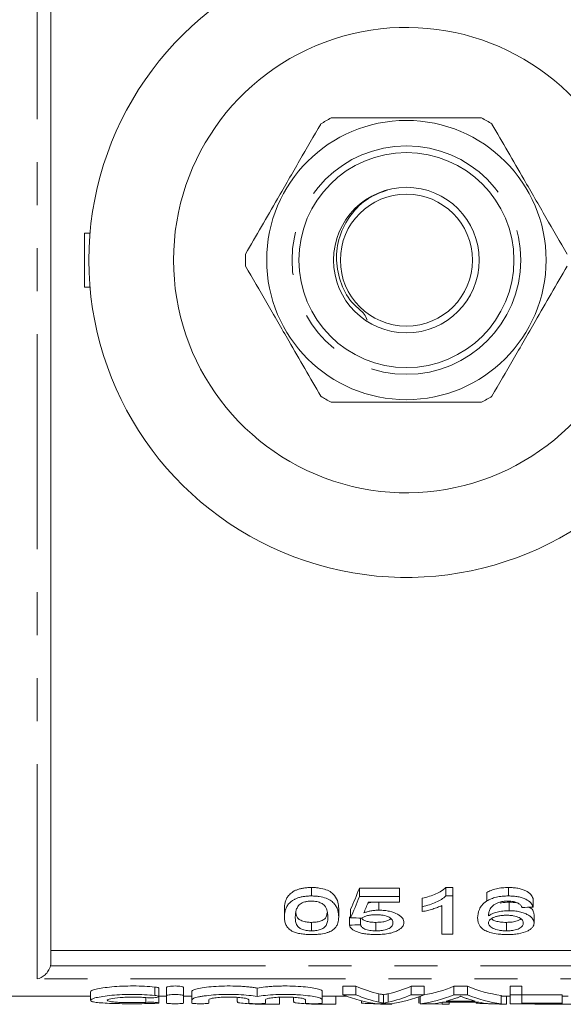
# Model space of a CAD drawing. Units: millimetres. Extents: x 150 to 257, y 89 to 257.
# Drawn here: x 172 to 188, y 89 to 118 of the extents above; entities that cross this region are included whole.
import ezdxf

# ---------------------------------------------------------------- set-up
doc = ezdxf.new("R2010")
doc.units = ezdxf.units.MM
doc.linetypes.add('PHANTOM', pattern=[12.7, 6.35, -1.27, 1.27, -1.27, 1.27, -1.27])

msp = doc.modelspace()

# ---------------------------------------------------------------- linework, layer by layer
at = {"color": 8, "linetype": 'PHANTOM', "lineweight": 0}
for p, q in [((172.196, 89.451), (172.196, 131.929)), ((172.585, 89.841), (193.606, 89.841)), ((193.996, 89.451), (172.196, 89.451)), ((175.666, 88.963), (175.666, 89.213)), ((175.405, 88.759), (175.405, 88.899)), ((182.286, 88.763), (182.286, 89.013)), ((182.559, 88.763), (182.559, 89.013))]:
    msp.add_line(p, q, dxfattribs=at)
at = {"color": 7, "linetype": 'Continuous', "lineweight": 15}
for p, q in [((172.596, 131.446), (172.596, 89.934)), ((173.596, 111.49), (173.596, 109.89)), ((173.755, 111.49), (173.596, 111.49)), ((173.755, 109.89), (173.596, 109.89)), ((180.297, 91.903), (180.297, 92.153)), ((181.707, 92.136), (182.893, 92.136)), ((181.707, 91.886), (181.707, 92.136)), ((182.893, 91.886), (182.893, 92.136)), ((184.257, 92.153), (184.463, 92.153)), ((184.257, 91.903), (184.257, 92.153)), ((184.463, 91.903), (184.463, 92.153)), ((185.473, 91.754), (185.473, 92.004)), ((186.114, 91.903), (186.114, 92.153)), ((182.893, 91.886), (181.707, 91.886)), ((181.969, 91.719), (182.893, 91.719)), ((182.287, 91.482), (182.287, 91.719)), ((182.893, 91.719), (182.893, 91.886)), ((183.566, 91.583), (183.566, 91.833)), ((184.463, 91.903), (184.257, 91.903)), ((184.463, 90.775), (184.463, 91.903)), ((186.129, 91.467), (186.129, 91.717)), ((186.835, 91.575), (186.835, 91.825)), ((179.495, 91.282), (179.495, 91.532)), ((181.098, 91.282), (181.098, 91.532)), ((181.451, 91.261), (181.451, 91.511)), ((183.566, 91.583), (183.566, 91.441)), ((184.143, 91.619), (184.143, 90.775)), ((186.867, 91.103), (186.867, 91.353)), ((180.297, 90.873), (180.297, 91.123)), ((181.419, 91.04), (181.419, 91.29)), ((181.739, 91.053), (181.739, 91.248)), ((182.197, 90.873), (182.197, 91.123)), ((186.052, 90.873), (186.052, 91.123)), ((184.143, 90.775), (184.463, 90.775)), ((193.596, 90.294), (172.596, 90.294)), ((173.765, 89.07), (173.765, 88.82)), ((175.786, 88.93), (175.786, 89.18)), ((176.016, 88.953), (176.016, 89.203)), ((176.516, 88.953), (176.516, 89.203)), ((176.766, 88.838), (176.766, 89.088)), ((178.69, 88.931), (178.69, 89.181)), ((180.614, 88.838), (180.614, 89.088)), ((181.224, 89.236), (181.606, 89.236)), ((181.224, 88.986), (181.224, 89.236)), ((181.606, 88.986), (181.606, 89.236)), ((183.241, 89.236), (183.623, 89.236)), ((183.241, 88.986), (183.241, 89.236)), ((183.623, 88.986), (183.623, 89.236)), ((184.5, 89.236), (184.898, 89.236)), ((184.5, 88.986), (184.5, 89.236)), ((184.898, 88.986), (184.898, 89.236)), ((186.158, 89.236), (186.51, 89.236)), ((186.158, 88.986), (186.158, 89.236)), ((186.51, 88.986), (186.51, 89.236)), ((165.796, 88.94), (173.765, 88.94)), ((175.786, 88.94), (176.016, 88.94)), ((175.786, 88.743), (175.786, 88.928)), ((176.016, 88.733), (176.016, 88.953)), ((176.516, 88.953), (176.516, 88.733)), ((176.516, 88.94), (176.766, 88.94)), ((176.766, 88.733), (176.766, 88.838)), ((177.266, 88.838), (177.266, 88.733)), ((178.1, 88.906), (178.1, 88.78)), ((178.44, 88.733), (178.44, 88.838)), ((178.94, 88.838), (178.94, 88.733)), ((179.35, 88.702), (179.35, 88.91)), ((179.767, 88.906), (179.767, 88.78)), ((180.114, 88.733), (180.114, 88.838)), ((180.614, 88.94), (181.34, 88.94)), ((180.614, 88.838), (180.614, 88.733)), ((181.016, 88.702), (181.016, 88.94)), ((181.606, 88.986), (181.224, 88.986)), ((181.773, 88.733), (181.773, 88.803)), ((182.424, 88.734), (182.424, 88.984)), ((183.623, 88.986), (183.241, 88.986)), ((183.466, 88.733), (183.466, 88.924)), ((183.508, 88.94), (183.508, 88.94)), ((183.508, 88.717), (183.508, 88.94)), ((184.157, 88.703), (184.157, 88.766)), ((184.166, 88.768), (185.232, 88.768)), ((185.126, 88.795), (184.273, 88.795)), ((184.363, 88.703), (184.363, 88.768)), ((184.898, 88.986), (184.5, 88.986)), ((185.158, 88.733), (185.158, 88.768)), ((185.891, 88.717), (185.891, 88.967)), ((185.891, 88.94), (186.158, 88.94)), ((186.055, 88.703), (186.055, 88.94)), ((186.51, 88.986), (186.158, 88.986)), ((186.158, 88.986), (186.158, 88.717)), ((186.51, 88.733), (186.51, 88.986)), ((186.51, 88.983), (187.696, 88.983)), ((187.696, 88.733), (186.51, 88.733)), ((187.696, 88.733), (187.696, 88.983)), ((187.696, 88.94), (187.878, 88.94)), ((187.696, 88.717), (187.696, 88.733)), ((182.232, 88.717), (182.614, 88.717)), ((182.464, 88.703), (182.464, 88.717)), ((182.671, 88.703), (182.464, 88.703)), ((182.671, 88.703), (182.671, 88.724)), ((183.508, 88.717), (183.882, 88.717)), ((184.157, 88.703), (183.885, 88.717)), ((184.363, 88.703), (184.157, 88.703)), ((185.517, 88.717), (185.891, 88.717)), ((185.849, 88.703), (185.586, 88.717)), ((185.849, 88.703), (185.849, 88.717)), ((186.055, 88.703), (185.849, 88.703)), ((186.158, 88.717), (187.696, 88.717)), ((186.914, 88.704), (186.914, 88.717)), ((188.1, 88.704), (186.914, 88.704))]:
    msp.add_line(p, q, dxfattribs=at)
for radius in [4.125, 3.175, 2.15, 1.95]:
    msp.add_circle((183.096, 110.69), radius, dxfattribs=at)
at = {"color": 8, "linetype": 'PHANTOM', "lineweight": 0}
msp.add_circle((183.096, 110.69), 3.375, dxfattribs=at)
at = {"color": 7, "linetype": 'Continuous', "lineweight": 15}
for radius, start, end in [(9.375, 41.4829, 318.5171), (6.875, 31.7556, 328.2444), (4.75, 117.8455, 122.1545), (4.75, 57.8455, 62.1545), (4.75, 177.8455, 182.1545), (4.75, 237.8455, 242.1545), (4.75, 297.8455, 302.1545)]:
    msp.add_arc((183.096, 110.69), radius, start, end, dxfattribs=at)
for centre, major_axis, ratio, start_param, end_param in [((179.74, 110.69), (0, 21), 0.2, 3.561081, 3.629007), ((179.74, 110.44), (0, 21), 0.2, 3.561081, 3.629007), ((180.1, 110.44), (0, 21), 0.196442, 3.577514, 3.611811), ((94.573, 110.44), (210, 0), 0.1, 5.16556, 5.167258), ((266.982, 110.44), (210, 0), 0.1, 4.292901, 4.294571), ((101.015, 110.44), (210, 0), 0.1, 5.105294, 5.106946), ((182.963, 110.69), (0, 21.75), 0.379542, 2.976504, 3.059545), ((181.881, 110.69), (0, 21.75), 0.38038, 3.22364, 3.306681), ((183.081, 110.69), (0, 21.75), 0.397035, 3.20306, 3.306681), ((186.317, 110.69), (0, 21.75), 0.397035, 2.976504, 3.092175), ((182.666, 110.44), (0, 21.75), 0.403245, 2.976504, 3.092175), ((182.963, 110.44), (0, 21.75), 0.379542, 2.976504, 3.059545), ((181.881, 110.44), (0, 21.75), 0.38038, 3.22364, 3.306681), ((182.181, 110.44), (0, 21.75), 0.403446, 3.19101, 3.306681), ((183.081, 110.44), (0, 21.75), 0.397035, 3.19101, 3.306681), ((183.485, 110.44), (0, 21.75), 0.369792, 3.19101, 3.226459), ((183.484, 110.44), (0, 21.75), 0.369754, 3.239777, 3.271808), ((185.914, 110.44), (0, 21.75), 0.369665, 3.013002, 3.043408), ((186.317, 110.44), (0, 21.75), 0.397035, 2.976504, 3.092175), ((185.914, 110.44), (0, 21.75), 0.369792, 3.056727, 3.092175), ((187.069, 110.44), (0, 21.75), 0.2, 3.092175, 3.105969)]:
    msp.add_ellipse(centre, major_axis=major_axis, ratio=ratio, start_param=start_param, end_param=end_param, dxfattribs=at)
for points, knots in [([(180.568, 114.711), (180.36, 114.353), (179.941, 113.627), (179.35, 112.602), (178.815, 111.676), (178.505, 111.139), (178.349, 110.869)], [0, 0, 0, 0, 0.283856, 0.574172, 0.785714, 1, 1, 1, 1]), ([(185.314, 114.89), (184.8, 114.89), (183.887, 114.89), (182.524, 114.89), (181.561, 114.89), (181.016, 114.89), (180.877, 114.89)], [0, 0, 0, 0, 0.350942, 0.623886, 0.90419, 1, 1, 1, 1]), ([(187.842, 110.869), (187.635, 111.227), (187.216, 111.953), (186.624, 112.978), (186.09, 113.904), (185.78, 114.441), (185.624, 114.711)], [0, 0, 0, 0, 0.283856, 0.574172, 0.785714, 1, 1, 1, 1]), ([(182.551, 112.765), (182.354, 112.694), (181.929, 112.539), (181.424, 112.042), (181.093, 111.399), (180.993, 110.679), (181.15, 109.979), (181.436, 109.429), (181.842, 109.149), (181.913, 108.98), (181.939, 108.919)], [0, 0, 0, 0, 0.128914, 0.278463, 0.426758, 0.571933, 0.720229, 0.86531, 0.952141, 1, 1, 1, 1]), ([(178.349, 110.511), (178.556, 110.153), (178.975, 109.427), (179.567, 108.402), (180.102, 107.476), (180.412, 106.939), (180.568, 106.669)], [0, 0, 0, 0, 0.283856, 0.574172, 0.785714, 1, 1, 1, 1]), ([(185.624, 106.669), (185.831, 107.027), (186.25, 107.753), (186.842, 108.778), (187.376, 109.704), (187.686, 110.241), (187.842, 110.511)], [0, 0, 0, 0, 0.2838556, 0.5741716, 0.7857141, 1, 1, 1, 1]), ([(180.877, 106.49), (181.016, 106.49), (181.551, 106.49), (182.514, 106.49), (183.877, 106.49), (184.8, 106.49), (185.314, 106.49)], [0, 0, 0, 0, 0.09581, 0.369092, 0.649056, 1, 1, 1, 1]), ([(179.495, 91.532), (179.496, 91.563), (179.497, 91.594), (179.505, 91.658), (179.511, 91.69), (179.528, 91.754), (179.54, 91.786), (179.572, 91.851), (179.593, 91.884), (179.646, 91.948), (179.678, 91.979), (179.74, 92.023), (179.762, 92.037), (179.813, 92.064), (179.84, 92.076), (179.899, 92.098), (179.932, 92.108), (179.999, 92.125), (180.034, 92.132), (180.107, 92.142), (180.144, 92.147), (180.22, 92.152), (180.258, 92.152), (180.297, 92.153)], [0, 0, 0, 0, 0.125, 0.125, 0.25, 0.25, 0.375, 0.375, 0.5, 0.5, 0.625, 0.625, 0.6875, 0.6875, 0.75, 0.75, 0.8125, 0.8125, 0.875, 0.875, 0.9375, 0.9375, 1, 1, 1, 1]), ([(180.297, 92.153), (180.335, 92.152), (180.373, 92.151), (180.447, 92.146), (180.484, 92.142), (180.592, 92.126), (180.662, 92.11), (180.782, 92.067), (180.833, 92.04), (180.913, 91.98), (180.944, 91.948), (181.022, 91.852), (181.058, 91.787), (181.093, 91.658), (181.097, 91.594), (181.098, 91.532)], [0, 0, 0, 0, 0.0625, 0.0625, 0.125, 0.125, 0.25, 0.25, 0.375, 0.375, 0.5, 0.5, 0.75, 0.75, 1, 1, 1, 1]), ([(183.566, 91.833), (183.639, 91.851), (183.71, 91.871), (183.845, 91.915), (183.909, 91.939), (184.027, 91.993), (184.083, 92.021), (184.156, 92.068), (184.18, 92.084), (184.222, 92.117), (184.239, 92.135), (184.257, 92.153)], [0, 0, 0, 0, 0.25, 0.25, 0.5, 0.5, 0.75, 0.75, 0.875, 0.875, 1, 1, 1, 1]), ([(185.473, 92.004), (185.492, 92.015), (185.512, 92.027), (185.553, 92.048), (185.575, 92.058), (185.645, 92.086), (185.698, 92.102), (185.808, 92.128), (185.866, 92.137), (185.988, 92.15), (186.051, 92.152), (186.114, 92.153)], [0, 0, 0, 0, 0.125, 0.125, 0.25, 0.25, 0.5, 0.5, 0.75, 0.75, 1, 1, 1, 1]), ([(186.114, 92.153), (186.161, 92.152), (186.208, 92.151), (186.3, 92.143), (186.346, 92.138), (186.433, 92.121), (186.474, 92.111), (186.552, 92.086), (186.588, 92.072), (186.684, 92.024), (186.734, 91.987), (186.787, 91.928), (186.801, 91.907), (186.822, 91.867), (186.829, 91.846), (186.835, 91.825)], [0, 0, 0, 0, 0.125, 0.125, 0.25, 0.25, 0.375, 0.375, 0.5, 0.5, 0.75, 0.75, 0.875, 0.875, 1, 1, 1, 1]), ([(180.297, 91.903), (180.258, 91.902), (180.22, 91.902), (180.145, 91.897), (180.108, 91.893), (180.035, 91.882), (179.999, 91.875), (179.932, 91.858), (179.9, 91.848), (179.84, 91.826), (179.813, 91.814), (179.763, 91.787), (179.741, 91.773), (179.678, 91.729), (179.646, 91.698), (179.593, 91.634), (179.572, 91.601), (179.54, 91.536), (179.528, 91.504), (179.511, 91.44), (179.505, 91.408), (179.497, 91.344), (179.496, 91.313), (179.495, 91.282)], [0, 0, 0, 0, 0.0625, 0.0625, 0.125, 0.125, 0.1875, 0.1875, 0.25, 0.25, 0.3125, 0.3125, 0.375, 0.375, 0.5, 0.5, 0.625, 0.625, 0.75, 0.75, 0.875, 0.875, 1, 1, 1, 1]), ([(179.816, 91.282), (179.817, 91.313), (179.818, 91.345), (179.825, 91.409), (179.831, 91.441), (179.848, 91.506), (179.861, 91.539), (179.889, 91.587), (179.899, 91.603), (179.925, 91.635), (179.943, 91.65), (179.961, 91.665)], [0, 0, 0, 0, 0.25, 0.25, 0.5, 0.5, 0.75, 0.75, 0.875, 0.875, 1, 1, 1, 1]), ([(179.961, 91.665), (179.98, 91.677), (180, 91.689), (180.047, 91.711), (180.073, 91.72), (180.13, 91.736), (180.161, 91.742), (180.226, 91.75), (180.26, 91.751), (180.293, 91.752)], [0, 0, 0, 0, 0.25, 0.25, 0.5, 0.5, 0.75, 0.75, 1, 1, 1, 1]), ([(180.293, 91.752), (180.321, 91.751), (180.349, 91.751), (180.402, 91.745), (180.429, 91.741), (180.503, 91.725), (180.547, 91.709), (180.62, 91.671), (180.651, 91.65), (180.695, 91.606), (180.71, 91.583), (180.747, 91.512), (180.759, 91.465), (180.775, 91.373), (180.777, 91.327), (180.778, 91.282)], [0, 0, 0, 0, 0.0625, 0.0625, 0.125, 0.125, 0.25, 0.25, 0.375, 0.375, 0.5, 0.5, 0.75, 0.75, 1, 1, 1, 1]), ([(181.098, 91.282), (181.097, 91.344), (181.093, 91.407), (181.067, 91.503), (181.054, 91.535), (181.019, 91.6), (180.997, 91.633), (180.945, 91.697), (180.915, 91.728), (180.837, 91.788), (180.786, 91.815), (180.665, 91.859), (180.596, 91.875), (180.487, 91.892), (180.449, 91.896), (180.373, 91.901), (180.335, 91.902), (180.297, 91.903)], [0, 0, 0, 0, 0.25, 0.25, 0.375, 0.375, 0.5, 0.5, 0.625, 0.625, 0.75, 0.75, 0.875, 0.875, 0.9375, 0.9375, 1, 1, 1, 1]), ([(181.955, 91.685), (181.985, 91.695), (182.031, 91.71), (182.088, 91.717), (182.109, 91.719)], [0, 0, 0, 0, 0.625799, 1, 1, 1, 1]), ([(184.257, 91.903), (184.239, 91.885), (184.222, 91.867), (184.18, 91.834), (184.156, 91.818), (184.083, 91.772), (184.027, 91.743), (183.909, 91.689), (183.845, 91.665), (183.71, 91.621), (183.639, 91.601), (183.566, 91.583)], [0, 0, 0, 0, 0.125, 0.125, 0.25, 0.25, 0.5, 0.5, 0.75, 0.75, 1, 1, 1, 1]), ([(185.473, 91.754), (185.444, 91.735), (185.416, 91.716), (185.37, 91.676), (185.349, 91.656), (185.296, 91.593), (185.27, 91.55), (185.214, 91.421), (185.201, 91.336), (185.201, 91.254)], [0, 0, 0, 0, 0.125, 0.125, 0.25, 0.25, 0.5, 0.5, 1, 1, 1, 1]), ([(186.114, 91.903), (186.051, 91.902), (185.989, 91.9), (185.867, 91.888), (185.809, 91.878), (185.698, 91.852), (185.646, 91.836), (185.576, 91.808), (185.553, 91.798), (185.512, 91.777), (185.492, 91.765), (185.473, 91.754)], [0, 0, 0, 0, 0.25, 0.25, 0.5, 0.5, 0.75, 0.75, 0.875, 0.875, 1, 1, 1, 1]), ([(185.521, 91.314), (185.522, 91.349), (185.525, 91.384), (185.541, 91.455), (185.552, 91.49), (185.592, 91.56), (185.623, 91.594), (185.684, 91.643), (185.707, 91.659), (185.759, 91.688), (185.789, 91.701), (185.82, 91.714)], [0, 0, 0, 0, 0.25, 0.25, 0.5, 0.5, 0.75, 0.75, 0.875, 0.875, 1, 1, 1, 1]), ([(185.82, 91.714), (185.84, 91.72), (185.861, 91.725), (185.904, 91.735), (185.927, 91.739), (185.973, 91.745), (185.997, 91.748), (186.044, 91.751), (186.068, 91.751), (186.093, 91.752)], [0, 0, 0, 0, 0.25, 0.25, 0.5, 0.5, 0.75, 0.75, 1, 1, 1, 1]), ([(185.866, 91.692), (185.879, 91.695), (185.958, 91.715), (186.051, 91.716), (186.129, 91.717)], [0, 0, 0, 0, 0.165754, 1, 1, 1, 1]), ([(186.093, 91.752), (186.122, 91.751), (186.151, 91.751), (186.209, 91.745), (186.236, 91.741), (186.289, 91.729), (186.314, 91.722), (186.359, 91.706), (186.379, 91.696), (186.399, 91.687)], [0, 0, 0, 0, 0.25, 0.25, 0.5, 0.5, 0.75, 0.75, 1, 1, 1, 1]), ([(186.835, 91.575), (186.829, 91.596), (186.822, 91.616), (186.801, 91.657), (186.787, 91.677), (186.735, 91.736), (186.686, 91.774), (186.589, 91.821), (186.553, 91.836), (186.476, 91.86), (186.434, 91.871), (186.347, 91.887), (186.301, 91.893), (186.209, 91.901), (186.161, 91.902), (186.114, 91.903)], [0, 0, 0, 0, 0.125, 0.125, 0.25, 0.25, 0.5, 0.5, 0.625, 0.625, 0.75, 0.75, 0.875, 0.875, 1, 1, 1, 1]), ([(186.129, 91.717), (186.209, 91.717), (186.297, 91.716), (186.37, 91.697), (186.376, 91.695)], [0, 0, 0, 0, 0.9060213, 1, 1, 1, 1]), ([(186.399, 91.687), (186.414, 91.677), (186.429, 91.668), (186.454, 91.647), (186.464, 91.637), (186.491, 91.604), (186.503, 91.582), (186.515, 91.56)], [0, 0, 0, 0, 0.25, 0.25, 0.5, 0.5, 1, 1, 1, 1]), ([(179.833, 91.422), (179.835, 91.388), (179.84, 91.325), (179.885, 91.245), (179.971, 91.181), (180.09, 91.141), (180.207, 91.124), (180.272, 91.123), (180.297, 91.123)], [0, 0, 0, 0, 0.251827, 0.462152, 0.635545, 0.808968, 0.927172, 1, 1, 1, 1]), ([(180.297, 91.123), (180.342, 91.124), (180.434, 91.128), (180.563, 91.159), (180.678, 91.212), (180.746, 91.297), (180.75, 91.367), (180.753, 91.406)], [0, 0, 0, 0, 0.139772, 0.280215, 0.46321, 0.698021, 1, 1, 1, 1]), ([(181.771, 91.246), (181.783, 91.254), (181.794, 91.261), (181.82, 91.275), (181.834, 91.282), (181.879, 91.301), (181.913, 91.312), (181.987, 91.331), (182.027, 91.338), (182.112, 91.346), (182.155, 91.347), (182.199, 91.348)], [0, 0, 0, 0, 0.125, 0.125, 0.25, 0.25, 0.5, 0.5, 0.75, 0.75, 1, 1, 1, 1]), ([(182.287, 91.482), (182.267, 91.482), (182.246, 91.482), (182.205, 91.48), (182.185, 91.479), (182.124, 91.473), (182.085, 91.468), (182.011, 91.454), (181.974, 91.445), (181.906, 91.426), (181.873, 91.415), (181.842, 91.404)], [0, 0, 0, 0, 0.125, 0.125, 0.25, 0.25, 0.5, 0.5, 0.75, 0.75, 1, 1, 1, 1]), ([(182.199, 91.348), (182.236, 91.347), (182.272, 91.347), (182.344, 91.342), (182.38, 91.337), (182.482, 91.32), (182.541, 91.3), (182.628, 91.252), (182.658, 91.224), (182.685, 91.181), (182.691, 91.167), (182.699, 91.138), (182.7, 91.124), (182.701, 91.11)], [0, 0, 0, 0, 0.125, 0.125, 0.25, 0.25, 0.5, 0.5, 0.75, 0.75, 0.875, 0.875, 1, 1, 1, 1]), ([(183.021, 91.118), (183.02, 91.139), (183.018, 91.16), (183.005, 91.202), (182.994, 91.223), (182.965, 91.264), (182.945, 91.285), (182.898, 91.325), (182.87, 91.343), (182.772, 91.397), (182.693, 91.428), (182.55, 91.461), (182.5, 91.469), (182.422, 91.477), (182.395, 91.479), (182.341, 91.482), (182.314, 91.482), (182.287, 91.482)], [0, 0, 0, 0, 0.125, 0.125, 0.25, 0.25, 0.375, 0.375, 0.5, 0.5, 0.75, 0.75, 0.875, 0.875, 0.9375, 0.9375, 1, 1, 1, 1]), ([(183.566, 91.441), (183.62, 91.452), (183.673, 91.463), (183.775, 91.489), (183.825, 91.503), (183.922, 91.532), (183.97, 91.548), (184.038, 91.573), (184.06, 91.582), (184.102, 91.6), (184.123, 91.61), (184.143, 91.619)], [0, 0, 0, 0, 0.25, 0.25, 0.5, 0.5, 0.75, 0.75, 0.875, 0.875, 1, 1, 1, 1]), ([(186.129, 91.467), (186.098, 91.467), (186.067, 91.466), (186.006, 91.463), (185.976, 91.46), (185.887, 91.449), (185.829, 91.438), (185.724, 91.412), (185.675, 91.395), (185.59, 91.357), (185.555, 91.336), (185.521, 91.314)], [0, 0, 0, 0, 0.125, 0.125, 0.25, 0.25, 0.5, 0.5, 0.75, 0.75, 1, 1, 1, 1]), ([(186.867, 91.103), (186.866, 91.124), (186.864, 91.145), (186.851, 91.187), (186.84, 91.208), (186.81, 91.25), (186.791, 91.271), (186.743, 91.31), (186.714, 91.329), (186.648, 91.364), (186.611, 91.381), (186.531, 91.411), (186.487, 91.424), (186.392, 91.446), (186.342, 91.454), (186.263, 91.462), (186.236, 91.464), (186.183, 91.467), (186.156, 91.467), (186.129, 91.467)], [0, 0, 0, 0, 0.125, 0.125, 0.25, 0.25, 0.375, 0.375, 0.5, 0.5, 0.625, 0.625, 0.75, 0.75, 0.875, 0.875, 0.9375, 0.9375, 1, 1, 1, 1]), ([(186.721, 91.57), (186.728, 91.566), (186.797, 91.533), (186.85, 91.455), (186.862, 91.385), (186.867, 91.353)], [0, 0, 0, 0, 0.05784, 0.561283, 1, 1, 1, 1]), ([(179.495, 91.282), (179.497, 91.242), (179.498, 91.204), (179.512, 91.128), (179.523, 91.091), (179.556, 91.018), (179.578, 90.982), (179.627, 90.932), (179.645, 90.915), (179.686, 90.884), (179.712, 90.869), (179.738, 90.854)], [0, 0, 0, 0, 0.25, 0.25, 0.5, 0.5, 0.75, 0.75, 0.875, 0.875, 1, 1, 1, 1]), ([(180.297, 90.873), (180.27, 90.873), (180.243, 90.874), (180.19, 90.878), (180.164, 90.881), (180.09, 90.894), (180.047, 90.906), (179.974, 90.935), (179.942, 90.952), (179.897, 90.989), (179.882, 91.008), (179.845, 91.068), (179.834, 91.11), (179.818, 91.195), (179.817, 91.238), (179.816, 91.282)], [0, 0, 0, 0, 0.0625, 0.0625, 0.125, 0.125, 0.25, 0.25, 0.375, 0.375, 0.5, 0.5, 0.75, 0.75, 1, 1, 1, 1]), ([(180.778, 91.282), (180.777, 91.238), (180.775, 91.195), (180.76, 91.11), (180.748, 91.068), (180.711, 91.008), (180.696, 90.988), (180.651, 90.952), (180.62, 90.935), (180.546, 90.906), (180.504, 90.894), (180.43, 90.881), (180.405, 90.878), (180.352, 90.874), (180.324, 90.873), (180.297, 90.873)], [0, 0, 0, 0, 0.25, 0.25, 0.5, 0.5, 0.625, 0.625, 0.75, 0.75, 0.875, 0.875, 0.9375, 0.9375, 1, 1, 1, 1]), ([(180.297, 90.763), (180.334, 90.763), (180.372, 90.763), (180.445, 90.767), (180.481, 90.769), (180.588, 90.78), (180.658, 90.791), (180.747, 90.815), (180.776, 90.824), (180.827, 90.844), (180.85, 90.855), (180.913, 90.888), (180.947, 90.913), (181, 90.965), (181.021, 90.992), (181.054, 91.047), (181.065, 91.075), (181.093, 91.161), (181.097, 91.221), (181.098, 91.282)], [0, 0, 0, 0, 0.0625, 0.0625, 0.125, 0.125, 0.25, 0.25, 0.3125, 0.3125, 0.375, 0.375, 0.5, 0.5, 0.625, 0.625, 0.75, 0.75, 1, 1, 1, 1]), ([(181.779, 91.25), (181.787, 91.237), (181.805, 91.206), (181.881, 91.166), (181.99, 91.136), (182.103, 91.124), (182.171, 91.123), (182.197, 91.123)], [0, 0, 0, 0, 0.182934, 0.417426, 0.65401, 0.865355, 1, 1, 1, 1]), ([(182.197, 91.123), (182.266, 91.125), (182.383, 91.129), (182.519, 91.163), (182.601, 91.198), (182.625, 91.225), (182.634, 91.235)], [0, 0, 0, 0, 0.356781, 0.603855, 0.850369, 1, 1, 1, 1]), ([(182.701, 91.11), (182.7, 91.095), (182.699, 91.08), (182.691, 91.051), (182.685, 91.037), (182.659, 90.996), (182.629, 90.969), (182.543, 90.922), (182.486, 90.902), (182.384, 90.884), (182.348, 90.88), (182.273, 90.874), (182.235, 90.873), (182.197, 90.873)], [0, 0, 0, 0, 0.125, 0.125, 0.25, 0.25, 0.5, 0.5, 0.75, 0.75, 0.875, 0.875, 1, 1, 1, 1]), ([(182.83, 90.879), (182.846, 90.887), (182.862, 90.895), (182.891, 90.913), (182.904, 90.922), (182.94, 90.95), (182.961, 90.969), (182.992, 91.01), (183.003, 91.031), (183.018, 91.074), (183.02, 91.096), (183.021, 91.118)], [0, 0, 0, 0, 0.125, 0.125, 0.25, 0.25, 0.5, 0.5, 0.75, 0.75, 1, 1, 1, 1]), ([(185.201, 91.254), (185.202, 91.224), (185.203, 91.194), (185.212, 91.136), (185.22, 91.107), (185.253, 91.022), (185.289, 90.968), (185.392, 90.894), (185.434, 90.873), (185.534, 90.833), (185.591, 90.816), (185.716, 90.789), (185.786, 90.779), (185.893, 90.769), (185.929, 90.767), (186.002, 90.764), (186.04, 90.763), (186.077, 90.763)], [0, 0, 0, 0, 0.125, 0.125, 0.25, 0.25, 0.5, 0.5, 0.625, 0.625, 0.75, 0.75, 0.875, 0.875, 0.9375, 0.9375, 1, 1, 1, 1]), ([(185.521, 91.106), (185.522, 91.12), (185.523, 91.134), (185.534, 91.161), (185.541, 91.175), (185.575, 91.216), (185.611, 91.242), (185.684, 91.274), (185.71, 91.284), (185.767, 91.302), (185.798, 91.309), (185.863, 91.321), (185.897, 91.326), (185.95, 91.33), (185.968, 91.331), (186.004, 91.333), (186.022, 91.333), (186.04, 91.333)], [0, 0, 0, 0, 0.125, 0.125, 0.25, 0.25, 0.5, 0.5, 0.625, 0.625, 0.75, 0.75, 0.875, 0.875, 0.9375, 0.9375, 1, 1, 1, 1]), ([(186.052, 90.873), (186.014, 90.873), (185.977, 90.874), (185.903, 90.88), (185.866, 90.884), (185.764, 90.902), (185.704, 90.921), (185.612, 90.966), (185.579, 90.992), (185.544, 91.033), (185.535, 91.047), (185.524, 91.076), (185.522, 91.091), (185.521, 91.106)], [0, 0, 0, 0, 0.125, 0.125, 0.25, 0.25, 0.5, 0.5, 0.75, 0.75, 0.875, 0.875, 1, 1, 1, 1]), ([(185.606, 91.229), (185.629, 91.212), (185.677, 91.178), (185.802, 91.142), (185.934, 91.125), (186.02, 91.123), (186.052, 91.123)], [0, 0, 0, 0, 0.261521, 0.543648, 0.82615, 1, 1, 1, 1]), ([(186.04, 91.333), (186.076, 91.333), (186.112, 91.332), (186.183, 91.326), (186.218, 91.323), (186.319, 91.305), (186.377, 91.286), (186.469, 91.24), (186.5, 91.212), (186.54, 91.156), (186.546, 91.127), (186.547, 91.099)], [0, 0, 0, 0, 0.125, 0.125, 0.25, 0.25, 0.5, 0.5, 0.75, 0.75, 1, 1, 1, 1]), ([(186.052, 91.123), (186.11, 91.124), (186.225, 91.128), (186.365, 91.161), (186.449, 91.196), (186.472, 91.219), (186.478, 91.226)], [0, 0, 0, 0, 0.314502, 0.632576, 0.904159, 1, 1, 1, 1]), ([(186.547, 91.099), (186.546, 91.085), (186.545, 91.071), (186.537, 91.043), (186.531, 91.029), (186.513, 91.003), (186.502, 90.99), (186.471, 90.965), (186.452, 90.953), (186.387, 90.92), (186.331, 90.902), (186.232, 90.884), (186.198, 90.88), (186.126, 90.874), (186.089, 90.873), (186.052, 90.873)], [0, 0, 0, 0, 0.125, 0.125, 0.25, 0.25, 0.375, 0.375, 0.5, 0.5, 0.75, 0.75, 0.875, 0.875, 1, 1, 1, 1]), ([(186.077, 90.763), (186.134, 90.763), (186.191, 90.764), (186.301, 90.773), (186.356, 90.779), (186.508, 90.806), (186.599, 90.831), (186.701, 90.881), (186.731, 90.898), (186.781, 90.935), (186.802, 90.955), (186.835, 90.995), (186.848, 91.016), (186.864, 91.059), (186.866, 91.081), (186.867, 91.103)], [0, 0, 0, 0, 0.125, 0.125, 0.25, 0.25, 0.5, 0.5, 0.625, 0.625, 0.75, 0.75, 0.875, 0.875, 1, 1, 1, 1]), ([(179.738, 90.854), (179.755, 90.847), (179.773, 90.839), (179.809, 90.826), (179.829, 90.82), (179.891, 90.802), (179.936, 90.792), (180.034, 90.777), (180.085, 90.771), (180.189, 90.764), (180.243, 90.763), (180.297, 90.763)], [0, 0, 0, 0, 0.125, 0.125, 0.25, 0.25, 0.5, 0.5, 0.75, 0.75, 1, 1, 1, 1]), ([(181.419, 91.04), (181.424, 91.021), (181.43, 91.002), (181.452, 90.966), (181.466, 90.948), (181.504, 90.913), (181.527, 90.897), (181.581, 90.866), (181.613, 90.852), (181.683, 90.826), (181.722, 90.814), (181.806, 90.795), (181.851, 90.787), (181.946, 90.774), (181.994, 90.77), (182.094, 90.764), (182.145, 90.763), (182.195, 90.763)], [0, 0, 0, 0, 0.125, 0.125, 0.25, 0.25, 0.375, 0.375, 0.5, 0.5, 0.625, 0.625, 0.75, 0.75, 0.875, 0.875, 1, 1, 1, 1]), ([(182.197, 90.873), (182.166, 90.873), (182.136, 90.874), (182.075, 90.877), (182.045, 90.88), (181.959, 90.894), (181.909, 90.908), (181.85, 90.934), (181.833, 90.944), (181.804, 90.964), (181.792, 90.974), (181.771, 90.996), (181.762, 91.007), (181.749, 91.03), (181.744, 91.042), (181.739, 91.053)], [0, 0, 0, 0, 0.125, 0.125, 0.25, 0.25, 0.5, 0.5, 0.625, 0.625, 0.75, 0.75, 0.875, 0.875, 1, 1, 1, 1]), ([(182.195, 90.763), (182.226, 90.763), (182.257, 90.763), (182.319, 90.765), (182.349, 90.767), (182.44, 90.774), (182.5, 90.781), (182.609, 90.801), (182.66, 90.813), (182.73, 90.836), (182.752, 90.844), (182.792, 90.861), (182.811, 90.87), (182.83, 90.879)], [0, 0, 0, 0, 0.125, 0.125, 0.25, 0.25, 0.5, 0.5, 0.75, 0.75, 0.875, 0.875, 1, 1, 1, 1]), ([(172.585, 89.841), (172.573, 89.786), (172.55, 89.734), (172.494, 89.644), (172.461, 89.605), (172.355, 89.508), (172.275, 89.468), (172.196, 89.451)], [0, 0, 0, 0, 0.25, 0.25, 0.5, 0.5, 1, 1, 1, 1]), ([(175.666, 89.213), (175.572, 89.223), (175.47, 89.23), (175.257, 89.24), (175.148, 89.243), (174.926, 89.244), (174.815, 89.242), (174.601, 89.232), (174.497, 89.226), (174.305, 89.208), (174.215, 89.197), (174.059, 89.174), (173.991, 89.161), (173.88, 89.135), (173.837, 89.121), (173.78, 89.095), (173.765, 89.082), (173.765, 89.07)], [0, 0, 0, 0, 0.125, 0.125, 0.25, 0.25, 0.375, 0.375, 0.5, 0.5, 0.625, 0.625, 0.75, 0.75, 0.875, 0.875, 1, 1, 1, 1]), ([(175.782, 89.18), (175.782, 89.183), (175.782, 89.19), (175.749, 89.201), (175.704, 89.209), (175.673, 89.213), (175.666, 89.213)], [0, 0, 0, 0, 0.228224, 0.562265, 0.895186, 1, 1, 1, 1]), ([(176.516, 89.203), (176.516, 89.213), (176.489, 89.223), (176.397, 89.239), (176.332, 89.243), (176.2, 89.243), (176.135, 89.239), (176.042, 89.223), (176.016, 89.213), (176.016, 89.203)], [0, 0, 0, 0, 0.25, 0.25, 0.5, 0.5, 0.75, 0.75, 1, 1, 1, 1]), ([(178.69, 89.181), (178.654, 89.187), (178.616, 89.193), (178.533, 89.205), (178.489, 89.21), (178.396, 89.22), (178.347, 89.224), (178.246, 89.231), (178.193, 89.235), (178.031, 89.242), (177.92, 89.244), (177.697, 89.243), (177.588, 89.239), (177.377, 89.226), (177.28, 89.218), (177.103, 89.196), (177.026, 89.184), (176.836, 89.144), (176.766, 89.114), (176.766, 89.088)], [0, 0, 0, 0, 0.0625, 0.0625, 0.125, 0.125, 0.1875, 0.1875, 0.25, 0.25, 0.375, 0.375, 0.5, 0.5, 0.625, 0.625, 0.75, 0.75, 1, 1, 1, 1]), ([(180.614, 89.088), (180.614, 89.095), (180.609, 89.101), (180.593, 89.115), (180.58, 89.122), (180.53, 89.143), (180.481, 89.157), (180.354, 89.184), (180.277, 89.196), (180.1, 89.217), (180.003, 89.226), (179.793, 89.239), (179.683, 89.242), (179.516, 89.244), (179.46, 89.243), (179.349, 89.241), (179.295, 89.239), (179.187, 89.235), (179.134, 89.231), (179.033, 89.224), (178.984, 89.22), (178.844, 89.205), (178.76, 89.193), (178.69, 89.181)], [0, 0, 0, 0, 0.0625, 0.0625, 0.125, 0.125, 0.25, 0.25, 0.375, 0.375, 0.5, 0.5, 0.625, 0.625, 0.6875, 0.6875, 0.75, 0.75, 0.8125, 0.8125, 0.875, 0.875, 1, 1, 1, 1]), ([(175.666, 88.729), (175.57, 88.726), (175.47, 88.723), (175.257, 88.72), (175.146, 88.719), (174.926, 88.719), (174.814, 88.719), (174.6, 88.722), (174.497, 88.725), (174.304, 88.731), (174.216, 88.735), (174.058, 88.746), (173.99, 88.752), (173.879, 88.767), (173.836, 88.776), (173.779, 88.796), (173.765, 88.808), (173.765, 88.832), (173.78, 88.845), (173.838, 88.871), (173.88, 88.885), (173.991, 88.911), (174.059, 88.924), (174.215, 88.947), (174.305, 88.958), (174.496, 88.976), (174.6, 88.982), (174.814, 88.992), (174.924, 88.994), (175.147, 88.993), (175.256, 88.99), (175.468, 88.98), (175.571, 88.973), (175.666, 88.963)], [0, 0, 0, 0, 0.0625, 0.0625, 0.125, 0.125, 0.1875, 0.1875, 0.25, 0.25, 0.3125, 0.3125, 0.375, 0.375, 0.4375, 0.4375, 0.5, 0.5, 0.5625, 0.5625, 0.625, 0.625, 0.6875, 0.6875, 0.75, 0.75, 0.8125, 0.8125, 0.875, 0.875, 0.9375, 0.9375, 1, 1, 1, 1]), ([(175.405, 88.899), (175.348, 88.904), (175.288, 88.908), (175.161, 88.913), (175.094, 88.915), (174.962, 88.915), (174.895, 88.914), (174.767, 88.909), (174.704, 88.906), (174.531, 88.892), (174.434, 88.879), (174.301, 88.85), (174.265, 88.834), (174.265, 88.812), (174.273, 88.806), (174.308, 88.793), (174.333, 88.787), (174.399, 88.776), (174.44, 88.772), (174.534, 88.764), (174.588, 88.76), (174.703, 88.755), (174.766, 88.753), (174.894, 88.751), (174.96, 88.75), (175.094, 88.751), (175.159, 88.751), (175.286, 88.754), (175.348, 88.756), (175.405, 88.759)], [0, 0, 0, 0, 0.0625, 0.0625, 0.125, 0.125, 0.1875, 0.1875, 0.25, 0.25, 0.375, 0.375, 0.5, 0.5, 0.5625, 0.5625, 0.625, 0.625, 0.6875, 0.6875, 0.75, 0.75, 0.8125, 0.8125, 0.875, 0.875, 0.9375, 0.9375, 1, 1, 1, 1]), ([(175.666, 88.963), (175.722, 88.958), (175.763, 88.949), (175.794, 88.93), (175.783, 88.919), (175.716, 88.903), (175.66, 88.898), (175.531, 88.893), (175.462, 88.895), (175.405, 88.899)], [0, 0, 0, 0, 0.25, 0.25, 0.5, 0.5, 0.75, 0.75, 1, 1, 1, 1]), ([(175.405, 88.759), (175.462, 88.762), (175.531, 88.763), (175.658, 88.76), (175.715, 88.757), (175.783, 88.748), (175.794, 88.743), (175.763, 88.735), (175.722, 88.731), (175.666, 88.729)], [0, 0, 0, 0, 0.25, 0.25, 0.5, 0.5, 0.75, 0.75, 1, 1, 1, 1]), ([(176.016, 88.953), (176.016, 88.963), (176.042, 88.973), (176.134, 88.989), (176.2, 88.993), (176.331, 88.993), (176.396, 88.989), (176.489, 88.973), (176.516, 88.963), (176.516, 88.953)], [0, 0, 0, 0, 0.25, 0.25, 0.5, 0.5, 0.75, 0.75, 1, 1, 1, 1]), ([(176.516, 88.733), (176.516, 88.729), (176.489, 88.725), (176.396, 88.72), (176.331, 88.719), (176.201, 88.719), (176.136, 88.72), (176.042, 88.725), (176.016, 88.729), (176.016, 88.733)], [0, 0, 0, 0, 0.25, 0.25, 0.5, 0.5, 0.75, 0.75, 1, 1, 1, 1]), ([(176.766, 88.838), (176.766, 88.851), (176.783, 88.865), (176.849, 88.893), (176.898, 88.907), (176.993, 88.927), (177.029, 88.933), (177.105, 88.946), (177.146, 88.951), (177.278, 88.967), (177.377, 88.976), (177.585, 88.989), (177.696, 88.992), (177.918, 88.994), (178.031, 88.992), (178.245, 88.982), (178.349, 88.975), (178.534, 88.955), (178.618, 88.944), (178.69, 88.931)], [0, 0, 0, 0, 0.125, 0.125, 0.25, 0.25, 0.3125, 0.3125, 0.375, 0.375, 0.5, 0.5, 0.625, 0.625, 0.75, 0.75, 0.875, 0.875, 1, 1, 1, 1]), ([(177.266, 88.733), (177.266, 88.729), (177.239, 88.725), (177.146, 88.72), (177.081, 88.719), (176.951, 88.719), (176.886, 88.72), (176.792, 88.725), (176.766, 88.729), (176.766, 88.733)], [0, 0, 0, 0, 0.25, 0.25, 0.5, 0.5, 0.75, 0.75, 1, 1, 1, 1]), ([(178.44, 88.838), (178.44, 88.847), (178.424, 88.856), (178.366, 88.875), (178.323, 88.883), (178.214, 88.898), (178.149, 88.904), (178.008, 88.913), (177.93, 88.915), (177.776, 88.915), (177.699, 88.913), (177.557, 88.904), (177.492, 88.898), (177.382, 88.883), (177.34, 88.875), (177.281, 88.856), (177.266, 88.847), (177.266, 88.838)], [0, 0, 0, 0, 0.125, 0.125, 0.25, 0.25, 0.375, 0.375, 0.5, 0.5, 0.625, 0.625, 0.75, 0.75, 0.875, 0.875, 1, 1, 1, 1]), ([(178.116, 88.78), (178.111, 88.775), (178.094, 88.757), (178.209, 88.735), (178.449, 88.715), (178.801, 88.705), (179.12, 88.702), (179.305, 88.702), (179.35, 88.702)], [0, 0, 0, 0, 0.070604, 0.286715, 0.50177, 0.716216, 0.930536, 1, 1, 1, 1]), ([(178.94, 88.733), (178.94, 88.729), (178.913, 88.725), (178.82, 88.72), (178.755, 88.719), (178.625, 88.719), (178.56, 88.72), (178.466, 88.725), (178.44, 88.729), (178.44, 88.733)], [0, 0, 0, 0, 0.25, 0.25, 0.5, 0.5, 0.75, 0.75, 1, 1, 1, 1]), ([(178.69, 88.931), (178.761, 88.944), (178.843, 88.955), (179.031, 88.975), (179.133, 88.982), (179.294, 88.989), (179.349, 88.991), (179.46, 88.993), (179.515, 88.994), (179.626, 88.993), (179.682, 88.992), (179.791, 88.988), (179.845, 88.986), (180.001, 88.976), (180.1, 88.967), (180.276, 88.946), (180.354, 88.934), (180.48, 88.907), (180.53, 88.893), (180.596, 88.865), (180.614, 88.851), (180.614, 88.838)], [0, 0, 0, 0, 0.125, 0.125, 0.25, 0.25, 0.3125, 0.3125, 0.375, 0.375, 0.4375, 0.4375, 0.5, 0.5, 0.625, 0.625, 0.75, 0.75, 0.875, 0.875, 1, 1, 1, 1]), ([(180.114, 88.838), (180.114, 88.847), (180.098, 88.856), (180.04, 88.875), (179.996, 88.883), (179.888, 88.898), (179.823, 88.904), (179.681, 88.913), (179.604, 88.915), (179.45, 88.915), (179.373, 88.913), (179.231, 88.904), (179.166, 88.898), (179.056, 88.883), (179.013, 88.875), (178.955, 88.856), (178.94, 88.847), (178.94, 88.838)], [0, 0, 0, 0, 0.125, 0.125, 0.25, 0.25, 0.375, 0.375, 0.5, 0.5, 0.625, 0.625, 0.75, 0.75, 0.875, 0.875, 1, 1, 1, 1]), ([(179.782, 88.78), (179.778, 88.775), (179.76, 88.757), (179.875, 88.735), (180.116, 88.715), (180.467, 88.705), (180.786, 88.702), (180.971, 88.702), (181.016, 88.702)], [0, 0, 0, 0, 0.070604, 0.286715, 0.50177, 0.716216, 0.930536, 1, 1, 1, 1]), ([(180.614, 88.733), (180.614, 88.729), (180.587, 88.725), (180.494, 88.72), (180.429, 88.719), (180.298, 88.719), (180.233, 88.72), (180.14, 88.725), (180.114, 88.729), (180.114, 88.733)], [0, 0, 0, 0, 0.25, 0.25, 0.5, 0.5, 0.75, 0.75, 1, 1, 1, 1]), ([(182.464, 88.703), (182.446, 88.704), (182.427, 88.705), (182.383, 88.708), (182.359, 88.709), (182.284, 88.713), (182.228, 88.716), (182.109, 88.721), (182.046, 88.723), (181.913, 88.728), (181.844, 88.731), (181.773, 88.733)], [0, 0, 0, 0, 0.125, 0.125, 0.25, 0.25, 0.5, 0.5, 0.75, 0.75, 1, 1, 1, 1]), ([(182.286, 89.013), (182.311, 89.008), (182.336, 89.003), (182.359, 88.998), (182.371, 88.995), (182.382, 88.993), (182.393, 88.99), (182.403, 88.988), (182.413, 88.986), (182.424, 88.984)], [0, 0, 0, 0, 0.0004271388, 0.0004271388, 0.0004271388, 0.0006409472, 0.0006409472, 0.0006409472, 0.0008548612, 0.0008548612, 0.0008548612, 0.0008548612]), ([(182.424, 88.734), (182.403, 88.738), (182.382, 88.743), (182.336, 88.753), (182.311, 88.758), (182.286, 88.763)], [0, 0, 0, 0, 0.5, 0.5, 1, 1, 1, 1]), ([(182.424, 88.984), (182.444, 88.988), (182.465, 88.993), (182.487, 88.998), (182.499, 89), (182.51, 89.003), (182.522, 89.005), (182.535, 89.008), (182.547, 89.01), (182.559, 89.013)], [0, 0, 0, 0, 0.0004266639, 0.0004266639, 0.0004266639, 0.0006402351, 0.0006402351, 0.0006402351, 0.0008538713, 0.0008538713, 0.0008538713, 0.0008538713]), ([(182.559, 88.763), (182.535, 88.758), (182.51, 88.753), (182.487, 88.748), (182.476, 88.745), (182.465, 88.743), (182.455, 88.74), (182.444, 88.738), (182.434, 88.736), (182.424, 88.734)], [0, 0, 0, 0, 0.0004266659, 0.0004266659, 0.0004266659, 0.0006402372, 0.0006402372, 0.0006402372, 0.0008538759, 0.0008538759, 0.0008538759, 0.0008538759]), ([(184.529, 88.874), (184.547, 88.879), (184.566, 88.884), (184.599, 88.894), (184.615, 88.899), (184.643, 88.91), (184.657, 88.916), (184.68, 88.928), (184.69, 88.934), (184.699, 88.94)], [0, 0, 0, 0, 0.25, 0.25, 0.5, 0.5, 0.75, 0.75, 1, 1, 1, 1]), ([(184.699, 88.94), (184.729, 88.927), (184.76, 88.915), (184.791, 88.903), (184.807, 88.897), (184.822, 88.892), (184.837, 88.886), (184.852, 88.88), (184.868, 88.875), (184.883, 88.87)], [0, 0, 0, 0, 0.000534292, 0.000534292, 0.000534292, 0.000801465, 0.000801465, 0.000801465, 0.001068645, 0.001068645, 0.001068645, 0.001068645]), ([(185.494, 88.721), (185.455, 88.722), (185.351, 88.727), (185.232, 88.731), (185.158, 88.733)], [0, 0, 0, 0, 0.3799, 1, 1, 1, 1])]:
    msp.add_open_spline(points, degree=3, knots=knots, dxfattribs=at)
msp.add_open_spline([(172.596, 89.934), (172.596, 89.903), (172.592, 89.872), (172.585, 89.841)], degree=3, dxfattribs=at)

doc.saveas('drawing.dxf')
